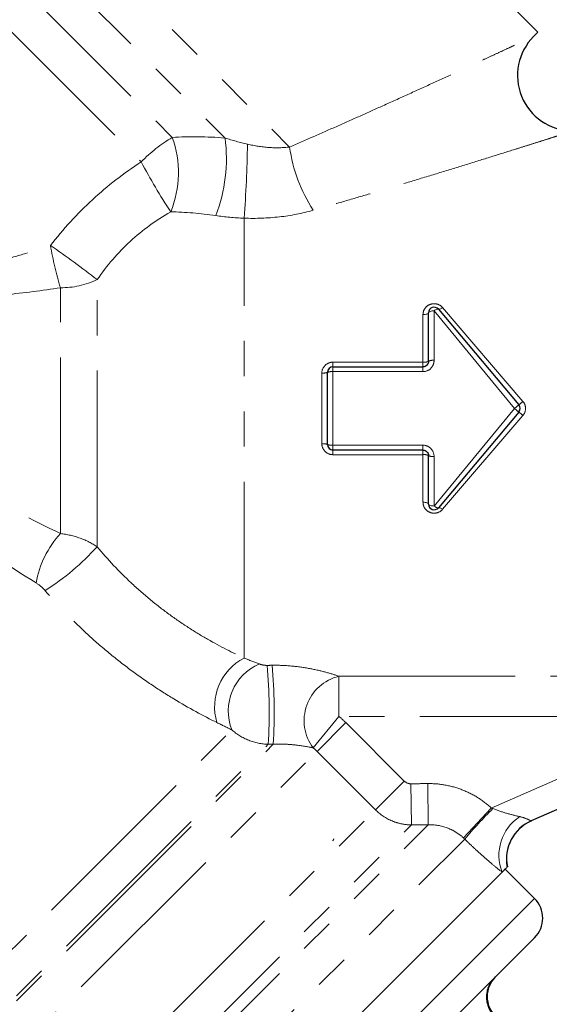
# Model space of a CAD drawing. Units: millimetres. Extents: x 151 to 256, y 96 to 269.
# Drawn here: x 216 to 235, y 196 to 231 of the extents above; entities that cross this region are included whole.
import ezdxf

# ---------------------------------------------------------------- set-up
doc = ezdxf.new("R2010")
doc.units = ezdxf.units.MM
doc.linetypes.add('PHANTOM', pattern=[12.7, 6.35, -1.27, 1.27, -1.27, 1.27, -1.27])

msp = doc.modelspace()

# ---------------------------------------------------------------- linework, layer by layer
at = {"color": 7, "linetype": 'Continuous', "lineweight": 25}
for p, q in [((234.281, 230.888), (222.26, 242.909)), ((234.124, 230.731), (234.281, 230.888)), ((230.339, 219.023), (230.339, 220.773)), ((230.692, 220.902), (233.587, 217.452)), ((226.695, 216.023), (226.695, 218.623)), ((226.895, 218.823), (230.139, 218.823)), ((233.587, 217.194), (230.692, 213.744)), ((230.139, 215.823), (226.895, 215.823)), ((230.339, 213.872), (230.339, 215.623)), ((237.936, 204.158), (234.041, 202.459)), ((232.987, 200.61), (213.298, 180.921)), ((232.973, 200.596), (213.298, 180.921)), ((233.097, 200.72), (233.064, 200.687)), ((234.158, 199.659), (233.097, 200.72)), ((234.158, 198.245), (217.004, 181.092))]:
    msp.add_line(p, q, dxfattribs=at)
at = {"color": 8, "linetype": 'PHANTOM', "lineweight": 18}
for p, q in [((215.716, 236.364), (225.335, 226.745)), ((215.13, 234.95), (223.01, 227.069)), ((215.13, 233.071), (221.109, 227.092)), ((214.544, 231.657), (219.991, 226.21)), ((223.695, 208.325), (223.695, 224.179)), ((218.404, 212.336), (218.404, 221.964)), ((217.081, 212.814), (217.081, 221.674)), ((233.434, 217.323), (230.539, 220.84)), ((230.539, 220.84), (230.539, 219.056)), ((230.845, 220.958), (233.74, 217.575)), ((230.139, 218.99), (230.139, 220.706)), ((226.895, 218.99), (226.895, 218.823)), ((226.895, 218.99), (230.139, 218.99)), ((230.139, 218.99), (230.139, 218.823)), ((226.895, 218.823), (226.895, 218.648)), ((226.895, 218.648), (226.895, 215.998)), ((230.139, 218.648), (226.895, 218.648)), ((230.139, 218.823), (230.139, 218.648)), ((226.495, 216.048), (226.495, 218.597)), ((230.539, 213.806), (233.434, 217.323)), ((233.434, 217.323), (233.587, 217.452)), ((233.434, 217.323), (233.587, 217.194)), ((233.74, 217.071), (230.845, 213.688)), ((226.895, 215.998), (230.139, 215.998)), ((226.895, 215.998), (226.895, 215.823)), ((226.895, 215.823), (226.895, 215.656)), ((230.139, 215.998), (230.139, 215.823)), ((230.139, 215.823), (230.139, 215.656)), ((230.139, 215.656), (226.895, 215.656)), ((230.139, 213.94), (230.139, 215.656)), ((230.539, 215.59), (230.539, 213.806)), ((227.112, 207.669), (236.375, 207.669)), ((227.112, 207.669), (227.112, 206.221)), ((226.187, 205.085), (227.112, 206.221)), ((236.375, 206.221), (227.112, 206.221)), ((227.358, 205.999), (226.322, 204.963)), ((227.358, 205.999), (229.466, 203.891)), ((207.776, 190.261), (223.252, 205.737)), ((208.313, 188.787), (224.746, 205.22)), ((208.313, 188.965), (224.565, 205.217)), ((208.85, 187.491), (226.322, 204.963)), ((228.43, 202.855), (226.322, 204.963)), ((232.6, 202.921), (237.351, 204.993)), ((229.466, 203.891), (228.43, 202.855)), ((229.703, 203.795), (229.721, 202.312)), ((230.313, 203.802), (230.329, 202.318)), ((210.958, 185.382), (228.43, 202.855)), ((232.6, 202.921), (231.597, 201.844)), ((211.495, 183.484), (230.329, 202.318)), ((211.495, 184.086), (229.721, 202.312)), ((212.032, 182.187), (231.644, 201.799)), ((234.158, 199.659), (215.685, 181.187))]:
    msp.add_line(p, q, dxfattribs=at)
at = {"color": 8, "linetype": 'PHANTOM', "lineweight": 18, "flags": 128}
for points in [[(230.139, 220.706), (230.178, 220.707), (230.215, 220.711), (230.25, 220.717), (230.28, 220.726), (230.305, 220.736), (230.323, 220.748), (230.335, 220.76), (230.339, 220.773)], [(230.339, 220.773), (230.343, 220.786), (230.354, 220.799), (230.372, 220.81), (230.397, 220.82), (230.428, 220.829), (230.462, 220.835), (230.5, 220.839), (230.539, 220.84)], [(230.692, 220.902), (230.684, 220.907), (230.672, 220.908), (230.656, 220.905), (230.637, 220.899), (230.615, 220.888), (230.591, 220.875), (230.565, 220.859), (230.539, 220.84)], [(230.692, 220.902), (230.7, 220.897), (230.712, 220.895), (230.728, 220.897), (230.748, 220.902), (230.769, 220.912), (230.793, 220.924), (230.819, 220.94), (230.845, 220.958)], [(230.339, 213.872), (230.335, 213.886), (230.323, 213.898), (230.305, 213.91), (230.28, 213.92), (230.25, 213.929), (230.215, 213.935), (230.178, 213.939), (230.139, 213.94)], [(230.539, 213.806), (230.5, 213.807), (230.462, 213.811), (230.428, 213.817), (230.397, 213.826), (230.372, 213.836), (230.354, 213.847), (230.343, 213.86), (230.339, 213.872)], [(230.539, 213.806), (230.565, 213.787), (230.591, 213.771), (230.615, 213.757), (230.637, 213.747), (230.656, 213.741), (230.672, 213.738), (230.684, 213.739), (230.692, 213.744)], [(230.692, 213.744), (230.7, 213.749), (230.712, 213.751), (230.728, 213.749), (230.748, 213.743), (230.769, 213.734), (230.793, 213.722), (230.819, 213.706), (230.845, 213.688)]]:
    msp.add_lwpolyline(points, dxfattribs=at)
at = {"color": 7, "linetype": 'Continuous', "lineweight": 25}
for centre, radius, start, end in [((235.544, 229.323), 2, 135.2298, 268.8015), ((230.539, 220.773), 0.2, 40, 180), ((226.895, 218.623), 0.2, 90, 180), ((233.434, 217.323), 0.2, 320, 40), ((226.895, 216.023), 0.2, 180, 270), ((230.539, 213.872), 0.2, 180, 320), ((234.648, 201.087), 1.5, 113.5653, 191.211), ((233.451, 198.952), 1, 315, 45), ((233.451, 196.124), 1, 135, 225)]:
    msp.add_arc(centre, radius, start, end, dxfattribs=at)
at = {"color": 8, "linetype": 'PHANTOM', "lineweight": 18}
for centre, radius, start, end in [((223.88, 222.433), 5.421, 120.7473, 135.8398), ((217.54, 225.824), 3.788, 338.056, 19.5709), ((217.351, 226.332), 5.707, 338.8545, 7.4207), ((182.807, 227.357), 41.011, 355.5555, 359.2876), ((230.899, 227.522), 5.619, 187.9492, 212.9374), ((237.128, 235.096), 19.303, 207.4088, 213.6199), ((197.325, 194.892), 34.311, 52.0957, 55.5756), ((229.139, 225.327), 12.6, 189.7479, 196.8531), ((217.126, 224.629), 2.955, 269.1197, 295.6175), ((230.187, 219.315), 0.329, 261.4932, 297.4315), ((230.49, 218.725), 0.334, 81.6213, 116.9458), ((226.544, 219.009), 0.414, 263.1824, 291.3441), ((226.846, 218.229), 0.422, 83.2964, 110.9537), ((232.073, 219.486), 2.536, 306.652, 311.0991), ((232.073, 215.16), 2.536, 48.9009, 53.348), ((226.544, 215.637), 0.414, 68.6559, 96.8176), ((226.846, 216.417), 0.422, 249.0463, 276.7036), ((230.187, 215.331), 0.329, 62.5685, 98.5068), ((230.49, 215.921), 0.334, 243.0542, 278.3787), ((219.658, 210.437), 3.506, 137.3158, 170.1849), ((211.479, 218.635), 9.36, 302.6624, 317.7106), ((224.607, 206.575), 1.974, 117.5323, 196.9414), ((224.979, 206.41), 1.854, 113.3238, 201.2742), ((205.893, 206.353), 18.706, 356.5184, 5.2429), ((205.811, 206.357), 18.969, 356.5643, 5.1687), ((227.501, 206.072), 1.644, 103.6718, 216.9202), ((242.518, 192.787), 14.123, 134.2733, 140.3475), ((234.545, 201.217), 1.672, 123.5301, 201.2881), ((234.641, 201.084), 1.499, 113.5755, 191.1999)]:
    msp.add_arc(centre, radius, start, end, dxfattribs=at)
for points, knots in [([(225.335, 226.745), (225.904, 226.993), (226.758, 227.365), (227.873, 227.862), (228.73, 228.247), (229.602, 228.642), (230.485, 229.046), (231.345, 229.441), (232.027, 229.757), (232.54, 229.995), (232.903, 230.164), (233.244, 230.323), (233.559, 230.47), (233.834, 230.599), (234.023, 230.687), (234.121, 230.733), (234.121, 230.733), (234.121, 230.733)], [0, 0, 0, 0, 0.1553183, 0.2332, 0.3111633, 0.3974549, 0.4839531, 0.5713851, 0.6593515, 0.7026437, 0.7461023, 0.7902769, 0.8348266, 0.8831607, 0.9326487, 0.9722864, 1, 1, 1, 1]), ([(235.499, 227.309), (235.507, 227.311), (235.518, 227.315), (235.397, 227.276), (235.233, 227.224), (234.944, 227.132), (234.612, 227.027), (234.255, 226.914), (233.865, 226.791), (233.321, 226.62), (232.602, 226.395), (231.695, 226.113), (230.748, 225.821), (229.81, 225.535), (228.892, 225.259), (228.001, 224.994), (227.098, 224.729), (226.489, 224.555), (226.184, 224.467)], [0, 0, 0, 0, 0.051898, 0.067751, 0.116344, 0.166235, 0.209354, 0.253186, 0.297303, 0.341942, 0.427596, 0.513875, 0.601445, 0.689273, 0.766758, 0.844335, 0.922138, 1, 1, 1, 1]), ([(223.815, 226.848), (224.073, 226.786), (224.334, 226.746), (224.845, 226.711), (225.094, 226.717), (225.335, 226.745)], [0, 0, 0, 0, 0.5, 0.5, 1, 1, 1, 1]), ([(216.721, 223.194), (217.179, 223.786), (217.685, 224.341), (218.777, 225.349), (219.364, 225.804), (219.991, 226.21)], [0, 0, 0, 0, 0.5, 0.5, 1, 1, 1, 1]), ([(208.296, 225.408), (208.298, 225.405), (208.302, 225.398), (208.337, 225.34), (208.392, 225.248), (208.471, 225.122), (208.573, 224.961), (208.694, 224.779), (208.872, 224.523), (209.083, 224.241), (209.337, 223.94), (209.621, 223.634), (209.956, 223.324), (210.326, 223.055), (210.671, 222.843), (211.021, 222.677), (211.372, 222.557), (211.663, 222.478), (212.112, 222.391), (212.634, 222.357), (213.328, 222.38), (214.061, 222.471), (214.954, 222.661), (215.843, 222.904), (216.428, 223.097), (216.721, 223.194)], [0, 0, 0, 0, 0.037973, 0.077032, 0.114582, 0.152399, 0.191045, 0.229971, 0.262436, 0.328168, 0.3615, 0.393125, 0.457436, 0.490305, 0.51343, 0.560492, 0.584512, 0.601848, 0.631073, 0.690783, 0.721223, 0.78956, 0.858698, 0.92924, 1, 1, 1, 1]), ([(217.081, 221.674), (216.422, 221.577), (215.43, 221.431), (214.084, 221.359), (213.095, 221.374), (212.138, 221.479), (211.251, 221.678), (210.421, 221.978), (209.653, 222.367), (208.95, 222.833), (208.345, 223.323), (207.845, 223.786), (207.438, 224.201), (207.12, 224.549), (206.937, 224.758), (206.861, 224.847), (206.882, 224.822), (206.883, 224.821)], [0, 0, 0, 0, 0.135861, 0.204648, 0.27391, 0.336623, 0.400407, 0.459893, 0.520938, 0.586489, 0.653914, 0.717512, 0.782636, 0.853946, 0.927647, 0.998333, 1, 1, 1, 1]), ([(221.053, 224.408), (220.524, 224.107), (220.037, 223.753), (219.15, 222.936), (218.749, 222.469), (218.404, 221.964)], [0, 0, 0, 0, 0.5, 0.5, 1, 1, 1, 1]), ([(226.184, 224.467), (225.789, 224.355), (225.382, 224.275), (224.547, 224.179), (224.12, 224.164), (223.695, 224.179)], [0, 0, 0, 0, 0.5, 0.5, 1, 1, 1, 1]), ([(216.203, 211.035), (215.164, 211.679), (214.12, 212.355), (212.571, 213.439), (212.056, 213.814), (211.045, 214.589), (210.548, 214.989), (209.581, 215.826), (209.111, 216.262), (208.435, 216.953), (208.213, 217.191), (207.788, 217.674), (207.583, 217.92), (207.191, 218.424), (207.004, 218.681), (206.649, 219.206), (206.483, 219.474), (206.024, 220.275), (205.771, 220.812), (205.566, 221.343)], [0, 0, 0, 0, 0.25, 0.25, 0.375, 0.375, 0.5, 0.5, 0.625, 0.625, 0.6875, 0.6875, 0.75, 0.75, 0.8125, 0.8125, 0.875, 0.875, 1, 1, 1, 1]), ([(206.422, 221.386), (206.614, 220.904), (206.862, 220.418), (207.326, 219.7), (207.497, 219.461), (207.861, 218.999), (208.053, 218.775), (208.456, 218.34), (208.667, 218.129), (209.104, 217.719), (209.33, 217.52), (210.02, 216.945), (210.495, 216.589), (211.469, 215.912), (211.967, 215.591), (212.977, 214.975), (213.489, 214.681), (215.025, 213.832), (216.056, 213.31), (217.081, 212.814)], [0, 0, 0, 0, 0.125, 0.125, 0.1875, 0.1875, 0.25, 0.25, 0.3125, 0.3125, 0.375, 0.375, 0.5, 0.5, 0.625, 0.625, 0.75, 0.75, 1, 1, 1, 1]), ([(230.845, 220.958), (230.793, 221.019), (230.721, 221.064), (230.561, 221.106), (230.473, 221.101), (230.32, 221.044), (230.253, 220.991), (230.163, 220.862), (230.139, 220.785), (230.139, 220.706)], [0, 0, 0, 0, 0.25, 0.25, 0.5, 0.5, 0.75, 0.75, 1, 1, 1, 1]), ([(226.895, 218.99), (226.79, 218.99), (226.687, 218.948), (226.539, 218.803), (226.495, 218.702), (226.495, 218.597)], [0, 0, 0, 0, 0.5, 0.5, 1, 1, 1, 1]), ([(230.139, 218.648), (230.246, 218.648), (230.351, 218.694), (230.497, 218.846), (230.539, 218.95), (230.539, 219.056)], [0, 0, 0, 0, 0.5, 0.5, 1, 1, 1, 1]), ([(233.74, 217.071), (233.801, 217.141), (233.834, 217.231), (233.834, 217.415), (233.801, 217.505), (233.74, 217.575)], [0, 0, 0, 0, 0.5, 0.5, 1, 1, 1, 1]), ([(226.495, 216.048), (226.495, 215.944), (226.539, 215.842), (226.687, 215.698), (226.79, 215.656), (226.895, 215.656)], [0, 0, 0, 0, 0.5, 0.5, 1, 1, 1, 1]), ([(230.539, 215.59), (230.539, 215.696), (230.497, 215.801), (230.35, 215.952), (230.246, 215.998), (230.139, 215.998)], [0, 0, 0, 0, 0.5, 0.5, 1, 1, 1, 1]), ([(230.139, 213.94), (230.139, 213.861), (230.163, 213.784), (230.254, 213.654), (230.32, 213.602), (230.475, 213.545), (230.562, 213.54), (230.722, 213.582), (230.793, 213.627), (230.845, 213.688)], [0, 0, 0, 0, 0.25, 0.25, 0.5, 0.5, 0.75, 0.75, 1, 1, 1, 1]), ([(217.081, 212.814), (217.323, 212.784), (217.56, 212.729), (218.014, 212.566), (218.221, 212.462), (218.404, 212.336)], [0, 0, 0, 0, 0.5, 0.5, 1, 1, 1, 1]), ([(218.404, 212.336), (218.786, 211.876), (219.194, 211.443), (219.845, 210.832), (220.07, 210.634), (220.525, 210.258), (220.754, 210.08), (221.216, 209.742), (221.449, 209.582), (221.916, 209.279), (222.151, 209.135), (222.845, 208.736), (223.286, 208.514), (223.695, 208.325)], [0, 0, 0, 0, 0.25, 0.25, 0.375, 0.375, 0.5, 0.5, 0.625, 0.625, 0.75, 0.75, 1, 1, 1, 1]), ([(222.719, 206), (222.227, 206.243), (221.702, 206.527), (220.888, 207.02), (220.613, 207.196), (220.07, 207.562), (219.8, 207.754), (219.265, 208.156), (219, 208.366), (218.474, 208.805), (218.215, 209.034), (217.459, 209.738), (216.982, 210.233), (216.531, 210.754)], [0, 0, 0, 0, 0.25, 0.25, 0.375, 0.375, 0.5, 0.5, 0.625, 0.625, 0.75, 0.75, 1, 1, 1, 1]), ([(224.245, 208.112), (224.282, 208.098), (224.323, 208.086), (224.417, 208.067), (224.468, 208.062), (224.521, 208.062)], [0, 0, 0, 0, 0.5, 0.5, 1, 1, 1, 1]), ([(224.703, 208.065), (224.94, 208.069), (225.172, 208.059), (225.629, 208.018), (225.85, 207.986), (226.264, 207.91), (226.459, 207.864), (226.811, 207.769), (226.97, 207.718), (227.112, 207.669)], [0, 0, 0, 0, 0.25, 0.25, 0.5, 0.5, 0.75, 0.75, 1, 1, 1, 1]), ([(224.565, 205.217), (224.326, 205.222), (224.087, 205.272), (223.636, 205.452), (223.432, 205.578), (223.252, 205.737)], [0, 0, 0, 0, 0.5, 0.5, 1, 1, 1, 1]), ([(226.187, 205.085), (226.041, 205.117), (225.86, 205.153), (225.505, 205.198), (225.375, 205.211), (225.153, 205.222), (225.076, 205.225), (224.916, 205.225), (224.832, 205.224), (224.746, 205.22)], [0, 0, 0, 0, 0.5, 0.5, 0.75, 0.75, 0.875, 0.875, 1, 1, 1, 1]), ([(230.313, 203.802), (230.524, 203.804), (230.735, 203.786), (231.146, 203.712), (231.346, 203.657), (231.738, 203.506), (231.927, 203.412), (232.28, 203.191), (232.445, 203.065), (232.6, 202.921)], [0, 0, 0, 0, 0.25, 0.25, 0.5, 0.5, 0.75, 0.75, 1, 1, 1, 1]), ([(229.721, 202.312), (229.601, 202.313), (229.482, 202.326), (229.25, 202.374), (229.134, 202.409), (228.803, 202.549), (228.601, 202.684), (228.43, 202.855)], [0, 0, 0, 0, 0.25, 0.25, 0.5, 0.5, 1, 1, 1, 1]), ([(232.659, 202.899), (232.823, 202.835), (232.989, 202.78), (233.313, 202.684), (233.473, 202.644), (233.621, 202.611)], [0, 0, 0, 0, 0.5, 0.5, 1, 1, 1, 1]), ([(231.597, 201.844), (231.512, 201.923), (231.419, 201.993), (231.223, 202.114), (231.118, 202.165), (230.792, 202.286), (230.562, 202.324), (230.329, 202.318)], [0, 0, 0, 0, 0.25, 0.25, 0.5, 0.5, 1, 1, 1, 1]), ([(233.621, 202.611), (233.748, 202.582), (233.854, 202.542), (233.959, 202.492), (233.986, 202.478), (234.024, 202.46), (234.036, 202.456), (234.041, 202.459)], [0, 0, 0, 0, 0.5, 0.5, 0.75, 0.75, 1, 1, 1, 1]), ([(232.987, 200.61), (232.887, 200.689), (232.78, 200.776), (232.562, 200.958), (232.45, 201.054), (232.223, 201.254), (232.106, 201.36), (231.875, 201.575), (231.759, 201.686), (231.644, 201.799)], [0, 0, 0, 0, 0.25, 0.25, 0.5, 0.5, 0.75, 0.75, 1, 1, 1, 1])]:
    msp.add_open_spline(points, degree=3, knots=knots, dxfattribs=at)
for points in [[(221.109, 227.092), (221.715, 227.132), (222.351, 227.122), (223.01, 227.069)], [(223.01, 227.069), (223.276, 226.984), (223.545, 226.912), (223.815, 226.848)], [(222.674, 224.273), (222.116, 224.354), (221.574, 224.401), (221.053, 224.408)], [(223.695, 224.179), (223.345, 224.195), (223.005, 224.226), (222.674, 224.273)], [(216.531, 210.754), (216.435, 210.865), (216.322, 210.961), (216.203, 211.035)], [(223.695, 208.325), (223.883, 208.252), (224.067, 208.181), (224.245, 208.112)], [(224.521, 208.062), (224.582, 208.063), (224.642, 208.064), (224.703, 208.065)], [(227.112, 206.221), (227.198, 206.151), (227.28, 206.077), (227.358, 205.999)], [(223.252, 205.737), (223.079, 205.822), (222.902, 205.91), (222.719, 206)], [(224.746, 205.22), (224.685, 205.219), (224.625, 205.218), (224.565, 205.217)], [(226.322, 204.963), (226.279, 205.006), (226.234, 205.047), (226.187, 205.085)], [(229.466, 203.891), (229.529, 203.828), (229.615, 203.794), (229.703, 203.795)], [(229.703, 203.795), (229.907, 203.797), (230.11, 203.8), (230.313, 203.802)], [(232.6, 202.921), (232.62, 202.914), (232.639, 202.907), (232.659, 202.899)], [(230.329, 202.318), (230.126, 202.316), (229.924, 202.314), (229.721, 202.312)], [(231.644, 201.799), (231.628, 201.814), (231.613, 201.829), (231.597, 201.844)]]:
    msp.add_open_spline(points, degree=3, dxfattribs=at)
at = {"color": 7, "linetype": 'Continuous', "lineweight": 25}
for points, knots in [([(230.339, 219.023), (230.339, 218.972), (230.318, 218.921), (230.245, 218.846), (230.193, 218.823), (230.139, 218.823)], [0, 0, 0, 0, 0.5, 0.5, 1, 1, 1, 1]), ([(230.139, 215.823), (230.193, 215.823), (230.245, 215.8), (230.318, 215.725), (230.339, 215.674), (230.339, 215.623)], [0, 0, 0, 0, 0.5, 0.5, 1, 1, 1, 1]), ([(226.894, 201.743), (226.901, 201.752), (226.935, 201.8), (226.925, 201.802), (226.917, 201.805)], [0, 0, 0, 0, 0.195464, 1, 1, 1, 1]), ([(233.17, 200.793), (233.163, 200.786), (233.134, 200.757), (233.061, 200.684), (233.016, 200.639), (232.987, 200.61)], [0, 0, 0, 0, 0.5, 0.5, 1, 1, 1, 1]), ([(232.709, 196.797), (232.707, 196.795), (232.651, 196.738), (232.569, 196.631), (232.488, 196.463), (232.442, 196.306), (232.424, 196.142), (232.432, 195.979), (232.467, 195.817), (232.528, 195.665), (232.613, 195.521), (232.687, 195.44), (232.725, 195.398)], [0, 0, 0, 0, 0.00617, 0.157477, 0.263786, 0.373038, 0.476879, 0.583573, 0.686207, 0.791732, 0.894367, 1, 1, 1, 1])]:
    msp.add_open_spline(points, degree=3, knots=knots, dxfattribs=at)
for points in [[(234.041, 202.459), (234.046, 202.461), (234.048, 202.462), (234.048, 202.462)], [(232.987, 200.61), (232.987, 200.61), (232.987, 200.61), (232.987, 200.61)]]:
    msp.add_open_spline(points, degree=3, dxfattribs=at)

doc.saveas('drawing.dxf')
